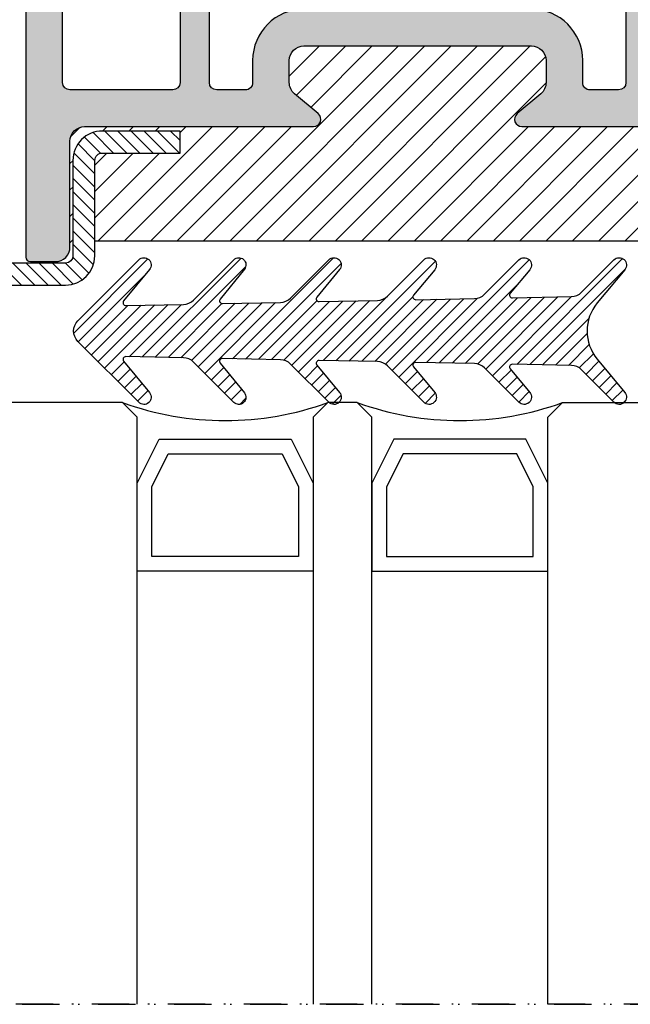
# Model space of a CAD drawing. Units: millimetres. Extents: x 553 to 6470, y 1346 to 1850.
# Drawn here: x 5569 to 5610, y 1354 to 1421 of the extents above; entities that cross this region are included whole.
import ezdxf

# ---------------------------------------------------------------- set-up
doc = ezdxf.new("R2010")
doc.units = ezdxf.units.MM
doc.linetypes.add('TRATTOPUNTOX2', pattern=[50.8, 25.4, -12.7, 0, -12.7])
doc.layers.get('DEFPOINTS').update_dxf_attribs({"color": 3})
doc.layers.add('GUARNIZIONI', color=5, linetype='Continuous')
doc.layers.add('Vetri', color=151, linetype='Continuous')

# ---------------------------------------------------------------- blocks, each defined once
blk = doc.blocks.new('GE1007TT')
h = blk.add_hatch()
h.set_pattern_fill('LINE', color=256, scale=0.2, angle=45)
h.set_pattern_definition([(45, (-1851.963611612607, -1183.278824504052), (-0.4490128060534577, 0.4490128060534577), [])])
edge = h.paths.add_edge_path()
edge.add_arc((0, -3), 3.000000000000073, 50.33781972083273, 129.6621802791672, ccw=False)
edge.add_line((1.914779442526651, -0.6905369267992683), (4.181050290356552, -2.569505627782974))
edge.add_arc((4.500109993203068, -2.184679790663267), 0.4998900067968852, 230.3378197208134, 405.0539852478687)
edge.add_line((4.853252398095037, -1.83087128205625), (2.639230784286156, 0.3789820656268148))
edge.add_arc((3.345671001314258, 1.08675478321652), 0.9999999999995148, 181.1392041451401, 225.0539852478483, ccw=False)
edge.add_line((2.345868658927202, 1.066873230048486), (2.265839775204313, 5.091360890951364))
edge.add_arc((2.455802220257965, 5.09513838605335), 0.1900000000000193, 50.2974455428847, 181.1392041451572, ccw=False)
edge.add_line((2.577174622972507, 5.241318890428374), (4.180812028449054, 3.909832685630363))
edge.add_arc((4.500130026817487, 4.294418184586448), 0.4998699731823501, 230.2974455428545, 405.0501189024162)
edge.add_line((4.853282152557995, 4.648188683886019), (2.50772778007763, 6.989643141851957))
edge.add_arc((3.214215756324847, 7.69736818692104), 0.9999999999999619, 181.1392041451396, 225.0501189023956, ccw=False)
edge.add_line((2.214413413937336, 7.677486633753006), (2.134883816994488, 11.67686619127358))
edge.add_arc((2.324846262048368, 11.68064368637533), 0.1900000000002421, 50.34450159724628, 181.1392041450873, ccw=False)
edge.add_line((2.446098568268098, 11.82692382254027), (4.181142138219457, 10.38873788858882))
edge.add_arc((4.500138663620419, 10.77357885884749), 0.4998613363799179, 230.3445015971912, 405.047443790999)
edge.add_line((4.85330120426147, 11.12732675706752), (2.376239491182332, 13.60028959958208))
edge.add_arc((3.082760509989384, 14.30798165830834), 1.000000000000178, 181.1392041451523, 225.0474437909975, ccw=False)
edge.add_line((2.082958167601646, 14.28810010514007), (2.003844509402825, 18.26656296027181))
edge.add_arc((2.193806954456704, 18.2703404553738), 0.1900000000002466, 50.384764936767, 181.1392041451559, ccw=False)
edge.add_line((2.314956435621525, 18.41670576278466), (4.184075987220922, 16.86959826909356))
edge.add_arc((4.501764997815371, 17.25341047571237), 0.4982350021847953, 230.3847649366976, 405.0450397792663)
edge.add_line((4.853793293089211, 17.6059926600733), (2.244754551875985, 20.21093273110318))
edge.add_arc((2.951305263348104, 20.91859514505404), 1.000000000000255, 181.1392041451523, 225.045039779253, ccw=False)
edge.add_line((1.951502920960365, 20.89871359188578), (1.87280947691238, 24.856044743241))
edge.add_arc((2.062771921966032, 24.85982223834299), 0.1900000000000193, 50.9770047949462, 181.1392041451572, ccw=False)
edge.add_line((2.182402047889582, 25.00743197031034), (4.211726113189798, 23.36276877476007))
edge.add_arc((4.516287253873998, 23.73856197899659), 0.4837127461264676, 230.9770047949235, 405.000000000019)
edge.add_line((4.858323816805978, 24.08059854192879), (2.112660511984814, 26.82626184674996))
edge.add_arc((2.819767293171708, 27.53336862793617), 1.000000000000008, 181.1392041451263, 224.9999999999724, ccw=False)
edge.add_line((1.819964950783969, 27.51348707476836), (1.741848187607729, 31.44181813334467))
edge.add_arc((1.931810632661382, 31.44559562844665), 0.1900000000000193, 50.504808781896884, 181.1392041451572, ccw=False)
edge.add_line((2.052653189358125, 31.59221444201103), (4.189786491191853, 29.83079893251829))
edge.add_arc((4.504763542323872, 30.21296199493031), 0.4952364576764869, 230.5048087818628, 405.0284907251417)
edge.add_line((4.854774424593415, 30.56332114109978), (0.7067550800113622, 34.70721727265914))
edge.add_arc((-2.273736754432321e-13, 33.99975896514002), 1.000000000000002, 45.02849072512907, 134.9715092748433)
edge.add_line((-0.7067550800113622, 34.70721727265936), (-4.854774424593188, 30.56332114109978))
edge.add_arc((-4.504763542323644, 30.21296199493031), 0.4952364576762319, 134.9715092748583, 309.4951912181169)
edge.add_line((-4.189786491191853, 29.83079893251829), (-2.052653189357898, 31.59221444201103))
edge.add_arc((-1.931810632661154, 31.44559562844665), 0.1900000000000793, -1.13920414515718, 129.4951912181031, ccw=False)
edge.add_line((-1.741848187607502, 31.44181813334467), (-1.819964950783742, 27.51348707476836))
edge.add_arc((-2.819767293171481, 27.5333686279364), 1.000000000000191, 315.0000000000092, 358.8607958548607, ccw=False)
edge.add_line((-2.112660511984814, 26.82626184674996), (-4.858323816805978, 24.08059854192879))
edge.add_arc((-4.51628725387377, 23.73856197899659), 0.4837127461262068, 135, 309.0229952050765)
edge.add_line((-4.21172611318957, 23.36276877476007), (-2.182402047889582, 25.00743197031034))
edge.add_arc((-2.062771921965805, 24.85982223834299), 0.1900000000000307, -1.13920414515718, 129.0229952051071, ccw=False)
edge.add_line((-1.872809476912153, 24.856044743241), (-1.951502920960365, 20.89871359188578))
edge.add_arc((-2.951305263348104, 20.91859514505404), 1.000000000000195, 314.95496022074695, 358.8607958548477, ccw=False)
edge.add_line((-2.244754551875985, 20.21093273110318), (-4.853793293088984, 17.6059926600733))
edge.add_arc((-4.501764997815144, 17.25341047571237), 0.4982350021848406, 134.9549602207336, 309.6152350633024)
edge.add_line((-4.184075987220695, 16.86959826909356), (-2.314956435621298, 18.41670576278466))
edge.add_arc((-2.19380695445625, 18.2703404553738), 0.190000000000095, -1.13920414515718, 129.6152350632859, ccw=False)
edge.add_line((-2.003844509402597, 18.26656296027181), (-2.082958167601419, 14.28810010514007))
edge.add_arc((-3.082760509989157, 14.30798165830834), 1.000000000000195, 314.9525562090025, 358.8607958548477, ccw=False)
edge.add_line((-2.376239491182105, 13.60028959958208), (-4.85330120426147, 11.12732675706752))
edge.add_arc((-4.500138663620191, 10.77357885884749), 0.4998613363796957, 134.9525562090194, 309.6554984028088)
edge.add_line((-4.181142138219229, 10.38873788858882), (-2.446098568267871, 11.82692382254027))
edge.add_arc((-2.32484626204814, 11.68064368637556), 0.1899999999999159, -1.13920414515718, 129.6554984027975, ccw=False)
edge.add_line((-2.134883816994488, 11.67686619127358), (-2.214413413937336, 7.677486633753006))
edge.add_arc((-3.214215756324847, 7.697368186920812), 0.9999999999999591, 314.9498810976228, 358.86079585487346, ccw=False)
edge.add_line((-2.507727780077403, 6.989643141851957), (-4.853282152557767, 4.648188683886019))
edge.add_arc((-4.500130026817487, 4.294418184586448), 0.4998699731825734, 134.9498810975654, 309.7025544571655)
edge.add_line((-4.180812028448827, 3.909832685630363), (-2.577174622972279, 5.241318890428374))
edge.add_arc((-2.455802220257738, 5.09513838605335), 0.1900000000000987, -1.13920414515718, 129.7025544571153, ccw=False)
edge.add_line((-2.265839775204086, 5.091360890951364), (-2.345868658927202, 1.066873230048486))
edge.add_arc((-3.345671001314258, 1.08675478321652), 0.999999999999509, 314.9460147521517, 358.86079585485993, ccw=False)
edge.add_line((-2.639230784286156, 0.3789820656268148), (-4.853252398095037, -1.83087128205625))
edge.add_arc((-4.500109993203068, -2.184679790663267), 0.4998900067971001, 134.9460147521313, 309.6621802792067)
edge.add_line((-4.181050290356325, -2.569505627782974), (-1.914779442526651, -0.6905369267992683))
blk.add_lwpolyline([(-1.914779442526651, -0.6905369267992683, -0.3606352311199624), (1.914779442526651, -0.6905369267992683), (4.181050290356552, -2.569505627782974, 0.9549211546155778), (4.853252398095037, -1.83087128205625), (2.639230784286156, 0.3789820656268148, -0.1939944500218239), (2.345868658927202, 1.066873230048486), (2.265839775204313, 5.091360890951364, -0.6422459227040982), (2.577174622972507, 5.241318890428374), (4.180812028449054, 3.909832685630363, 0.9552257538852532), (4.853282152557995, 4.648188683886019), (2.50772778007763, 6.989643141851957, -0.1939769450773295), (2.214413413937336, 7.677486633753006), (2.134883816994488, 11.67686619127358, -0.6419559494922444), (2.446098568268098, 11.82692382254027), (4.181142138219457, 10.38873788858882, 0.9548108499834205), (4.85330120426147, 11.12732675706752), (2.376239491182332, 13.60028959958208, -0.1939648335321262), (2.082958167601646, 14.28810010514007), (2.003844509402825, 18.26656296027181, -0.6417078956610885), (2.314956435621525, 18.41670576278466), (4.184075987220922, 16.86959826909356, 0.9544550160355335), (4.853793293089211, 17.6059926600733), (2.244754551875985, 20.21093273110318, -0.1939539494352867), (1.951502920960365, 20.89871359188578), (1.87280947691238, 24.856044743241, -0.6380656754636527), (2.182402047889582, 25.00743197031034), (4.211726113189798, 23.36276877476007, 0.9491552758971703), (4.858323816805978, 24.08059854192879), (2.112660511984814, 26.82626184674996, -0.1937500412615115), (1.819964950783969, 27.51348707476836), (1.741848187607729, 31.44181813334467, -0.6409686629704907), (2.052653189358125, 31.59221444201103), (4.189786491191853, 29.83079893251829, 0.9533167187305192), (4.854774424593415, 30.56332114109978), (0.7067550800113622, 34.70721727265914, 0.4139223059790254), (-0.7067550800113622, 34.70721727265936), (-4.854774424593188, 30.56332114109978, 0.9533167187305259), (-4.189786491191853, 29.83079893251829), (-2.052653189357898, 31.59221444201103, -0.6409686629704967), (-1.741848187607502, 31.44181813334467), (-1.819964950783742, 27.51348707476836, -0.1937500412615132), (-2.112660511984814, 26.82626184674996), (-4.858323816805978, 24.08059854192879, 0.9491552758971599), (-4.21172611318957, 23.36276877476007), (-2.182402047889582, 25.00743197031034, -0.6380656754636592), (-1.872809476912153, 24.856044743241), (-1.951502920960365, 20.89871359188578, -0.1939539494352837), (-2.244754551875985, 20.21093273110318), (-4.853793293088984, 17.6059926600733, 0.9544550160355214), (-4.184075987220695, 16.86959826909356), (-2.314956435621298, 18.41670576278466, -0.6417078956610843), (-2.003844509402597, 18.26656296027181), (-2.082958167601419, 14.28810010514007, -0.1939648335321281), (-2.376239491182105, 13.60028959958208), (-4.85330120426147, 11.12732675706752, 0.9548108499834272), (-4.181142138219229, 10.38873788858882), (-2.446098568267871, 11.82692382254027, -0.6419559494922367), (-2.134883816994488, 11.67686619127358), (-2.214413413937336, 7.677486633753006, -0.1939769450773294), (-2.507727780077403, 6.989643141851957), (-4.853282152557767, 4.648188683886019, 0.955225753885259), (-4.180812028448827, 3.909832685630363), (-2.577174622972279, 5.241318890428374, -0.6422459227040913), (-2.265839775204086, 5.091360890951364), (-2.345868658927202, 1.066873230048486, -0.1939944500218271), (-2.639230784286156, 0.3789820656268148), (-4.853252398095037, -1.83087128205625, 0.9549211546155876), (-4.181050290356325, -2.569505627782974)], format="xyb", close=True)
blk = doc.blocks.new('P1112')
h = blk.add_hatch()
h.set_pattern_fill('LINE', color=9, scale=0.2, angle=45)
h.set_pattern_definition([(45, (-1271.789400085675, -1292.284482494683), (-0.4490128060534577, 0.4490128060534577), [])])
edge = h.paths.add_edge_path()
edge.add_arc((91.99805507305155, -2.000000000000227), 0.5, 0, 90, ccw=False)
edge.add_line((92.49805507305155, -2.000000000000227), (92.49805507305155, -8.00000000000091))
edge.add_arc((91.99805507305155, -8.00000000000091), 0.5, -180, 0, ccw=False)
edge.add_line((91.49805507305155, -8.00000000000091), (91.49805507305155, -4.500000000000227))
edge.add_arc((89.49805507305155, -4.500000000000227), 2, 0, 90)
edge.add_line((89.49805507305155, -2.500000000000227), (86.49805507305155, -2.500000000000227))
edge.add_arc((86.49805507305155, -4.500000000000227), 2, 90, 180)
edge.add_line((84.49805507305155, -4.500000000000227), (84.49805507305155, -8.000000000000682))
edge.add_arc((83.99805507305177, -8.000000000000455), 0.4999999999997726, 269.99999999997397, 359.99999999997397, ccw=False)
edge.add_line((83.99805507305155, -8.500000000000455), (72.49805507305337, -8.500000000000455))
edge.add_arc((72.49805507304882, -10.49999999999864), 1.999999999998181, 89.99999999986973, 180.0000000000521)
edge.add_line((70.49805507305064, -10.50000000000045), (70.49805507305155, -18.50000000000023))
edge.add_arc((69.99805507305155, -18.50000000000023), 0.5, -90, 0, ccw=False)
edge.add_line((69.99805507305155, -19.00000000000023), (63.49805507305427, -19))
edge.add_arc((63.49805507305041, -20.99999999999977), 1.999999999999773, 89.99999999988927, 180.0000000000196)
edge.add_line((61.49805507305064, -21.00000000000045), (61.49805507305155, -26.30000000000041))
edge.add_line((61.49805507305155, -26.30000000000041), (62.99805507305155, -26.30000000000018))
edge.add_line((62.99805507305155, -26.30000000000018), (62.99805507305064, -21.00000000000023))
edge.add_arc((63.49805507305041, -21), 0.4999999999997726, 89.99999999986971, 180.0000000000261, ccw=False)
edge.add_line((63.49805507305155, -20.50000000000023), (69.99805507305155, -20.50000000000023))
edge.add_arc((69.99805507305155, -18.50000000000023), 2, 270, 360)
edge.add_line((71.99805507305155, -18.50000000000023), (71.99805507305064, -10.50000000000023))
edge.add_arc((72.49805507304995, -10.49999999999955), 0.4999999999993179, 89.99999999992178, 180.0000000000782, ccw=False)
edge.add_line((72.49805507305064, -10.00000000000023), (83.99805507305155, -10.00000000000045))
edge.add_arc((83.998055073052, -8.00000000000091), 1.999999999999545, 269.999999999987, 360)
edge.add_line((85.99805507305155, -8.00000000000091), (85.99805507305155, -4.500000000000227))
edge.add_arc((86.49805507305155, -4.500000000000227), 0.5, 90, 180, ccw=False)
edge.add_line((86.49805507305155, -4.000000000000227), (89.49805507305155, -4.000000000000227))
edge.add_arc((89.49805507305155, -4.500000000000227), 0.5, 0, 90, ccw=False)
edge.add_line((89.99805507305155, -4.500000000000227), (89.99805507305155, -8.00000000000091))
edge.add_arc((91.99805507305155, -8.00000000000091), 2, 180, 360)
edge.add_line((93.99805507305155, -8.00000000000091), (93.99805507305155, -2.000000000000227))
edge.add_arc((91.99805507305155, -2.000000000000227), 2, 0, 90)
edge.add_line((91.99805507305155, -2.273736754432321e-13), (1.998055073051546, -2.273736754432321e-13))
edge.add_arc((1.998055073051546, -2.000000000000227), 2, 90, 180)
edge.add_line((-0.00194492694845394, -2.000000000000227), (-0.00194492694845394, -8.00000000000091))
edge.add_arc((1.998055073051546, -8.00000000000091), 2, 180, 360)
edge.add_line((3.998055073051546, -8.00000000000091), (3.998055073051546, -4.500000000000227))
edge.add_arc((4.498055073051546, -4.500000000000227), 0.5, 90, 180, ccw=False)
edge.add_line((4.498055073051546, -4.000000000000227), (7.498055073051546, -4.000000000000227))
edge.add_arc((7.498055073051546, -4.500000000000227), 0.5, 0, 90, ccw=False)
edge.add_line((7.998055073051546, -4.500000000000227), (7.998055073051546, -8.00000000000091))
edge.add_arc((9.998055073051091, -8.00000000000091), 1.999999999999545, 180, 270.000000000013)
edge.add_line((9.998055073051546, -10.00000000000045), (21.49805507305246, -10.00000000000023))
edge.add_arc((21.49805507305314, -10.49999999999955), 0.4999999999993179, -7.821654435247183e-11, 90.00000000007822, ccw=False)
edge.add_line((21.99805507305246, -10.50000000000023), (21.99805507305155, -18.50000000000023))
edge.add_arc((23.99805507305155, -18.50000000000023), 2, 180, 270)
edge.add_line((23.99805507305155, -20.50000000000023), (30.49805507305155, -20.50000000000023))
edge.add_arc((30.49805507305268, -21), 0.4999999999997726, -2.609112925711088e-11, 90.00000000013029, ccw=False)
edge.add_line((30.99805507305246, -21.00000000000023), (30.99805507305155, -26.30000000000018))
edge.add_line((30.99805507305155, -26.30000000000018), (32.49805507305155, -26.30000000000041))
edge.add_line((32.49805507305155, -26.30000000000041), (32.49805507305246, -21.00000000000045))
edge.add_arc((30.49805507305268, -20.99999999999977), 1.999999999999773, 359.9999999999804, 450.0000000001107)
edge.add_line((30.49805507304882, -19), (23.99805507305155, -19.00000000000023))
edge.add_arc((23.99805507305155, -18.50000000000023), 0.5, 180, 270, ccw=False)
edge.add_line((23.49805507305155, -18.50000000000023), (23.49805507305246, -10.50000000000045))
edge.add_arc((21.49805507305427, -10.49999999999864), 1.999999999998181, 359.9999999999479, 450.0000000001303)
edge.add_line((21.49805507304973, -8.500000000000455), (9.998055073051546, -8.500000000000455))
edge.add_arc((9.998055073051319, -8.000000000000455), 0.5, 180.0000000000261, 270.00000000002603, ccw=False)
edge.add_line((9.498055073051546, -8.000000000000682), (9.498055073051546, -4.500000000000227))
edge.add_arc((7.498055073051546, -4.500000000000227), 2, 0, 90)
edge.add_line((7.498055073051546, -2.500000000000227), (4.498055073051546, -2.500000000000227))
edge.add_arc((4.498055073051546, -4.500000000000227), 2, 90, 180)
edge.add_line((2.498055073051546, -4.500000000000227), (2.498055073051546, -8.00000000000091))
edge.add_arc((1.998055073051546, -8.00000000000091), 0.5, -180, 0, ccw=False)
edge.add_line((1.498055073051546, -8.00000000000091), (1.498055073051546, -2.000000000000227))
edge.add_arc((1.998055073051546, -2.000000000000227), 0.5, 90, 180, ccw=False)
edge.add_line((1.998055073051546, -1.500000000000227), (91.99805507305155, -1.500000000000227))
h = blk.add_hatch()
h.set_pattern_fill('DOTS', color=8, scale=0.4)
h.set_pattern_definition([(0, (-1271.789400085675, -1292.284482494683), (0.3175, 0.635), [0, -0.635])])
h.paths.add_polyline_path([(70.39924094788125, -67.20000000000027, 0.4142131624791786), (69.3992423132047, -66.20000000000118), (62.19737054331199, -66.1999901671179, -0.4142467883435642), (61.19737191522518, -65.1998753625694), (61.19916254136137, -49.60297982394627, 0.700127993691933), (60.31624586200633, -49.28140288170243), (58.96335800318093, -50.89263724722559, -0.2216085515235044), (58.19752463788086, -51.24959816863611), (56.69849409576159, -51.24959816863611, -0.4142135623730951), (55.69849409576159, -50.24959816863611), (55.69849409576159, -34.75040183136434, -0.4142135623730509), (56.69849409576136, -33.75040183136434), (58.19752463788086, -33.75040183136412, -0.2216085515235819), (58.96335800318116, -34.10736275277463), (60.31624586200633, -35.71859711829802, 0.7001279931894333), (61.19916254136137, -35.39702017672857), (61.19737191522518, -19.80012463810567, -0.4142467885410844), (62.19737054331176, -18.80000983288255), (69.3992423132047, -18.79999999999927, 0.4142131624791794), (70.39924094788125, -17.80000000000018), (70.39924094788125, -16.10000000000036, 0.4142135623730951), (70.09924094788107, -15.80000000000018), (23.89925314788047, -15.80000000000018, 0.4142135623731711), (23.59925314788029, -16.10000000000036), (23.59925314788075, -17.80000000000041, 0.4142131624791004), (24.5992517825573, -18.79999999999927), (31.80112355244955, -18.80000983288255, -0.414246788343564), (32.80112218053637, -19.80012463743105), (32.79933155440017, -35.39702017605418, 0.7001279936919385), (33.68224823375522, -35.71859711829825), (35.03513609258084, -34.10736275277486, -0.2216085515235065), (35.80096945788091, -33.75040183136434), (37.29999999999995, -33.75040183136434, -0.4142135623730951), (38.29999999999995, -34.75040183136434), (38.29999999999995, -50.24959816863611, -0.4142135623730951), (37.29999999999995, -51.24959816863611), (35.80096945788068, -51.24959816863611, -0.2216085515235237), (35.03513609258084, -50.89263724722559), (33.68224823375544, -49.28140288170198, 0.7001279931894083), (32.79933155440017, -49.60297982327165), (32.80112218053637, -65.19987536189478, -0.4142467885410858), (31.80112355244978, -66.1999901671179), (24.5992517825573, -66.20000000000118, 0.4142131624791792), (23.59925314788075, -67.20000000000027), (23.59925314788075, -68.90000000000032, 0.4142135623730951), (23.89925314788047, -69.20000000000005), (70.09924094788107, -69.20000000000027, 0.4142135623730951), (70.39924094788125, -68.90000000000009)])
h.paths.add_polyline_path([(35.80128241500529, -66.70000000000027, -0.4142135623730951), (35.30128241500529, -66.20000000000027), (35.30128241500529, -59.20000000000027, -0.4142135623730951), (35.80128241500529, -58.70000000000027), (44.70795920040268, -58.70000000000027, 0.2982166266985759), (45.62447433939428, -58.10000000000014, -0.6546536707079302), (48.37401975636772, -58.10000000000014, 0.2982166266986025), (49.29053489535909, -58.70000000000027), (58.19721168075625, -58.70000000000027, -0.4142135623730951), (58.69721168075625, -59.20000000000027), (58.69721168075625, -66.20000000000027, -0.4142135623730951), (58.19721168075625, -66.70000000000027)], flags=16)
h.paths.add_polyline_path([(35.80128238941552, -56.70000000000027), (43.89924704788086, -56.70000000000027, 0.4142135623732849), (44.29924704788095, -56.29999999999995), (44.2992470478805, -55.60003712900561, -0.4142088342380268), (44.69924059072446, -55.20003712905736), (46.99924704788077, -55.20000000030495), (49.29925350503709, -55.20003712905736, -0.414208834237647), (49.69924704788059, -55.6000371290047), (49.69924704788104, -56.30000000000041, 0.4142135623729051), (50.09924704788114, -56.70000000000027), (58.19721170634602, -56.70000000000027, 0.4141583899664659), (58.69721169747504, -56.20009418702625), (58.69757909825103, -54.24969235455296, 0.4142687362823859), (58.19757910712201, -53.74959816863611), (56.69849409576159, -53.74959816863611, -0.4142135623730467), (53.19849409576159, -50.24959816863679), (53.19849409576113, -47.42603966335309, 0.1474768247834176), (53.24849409576177, -47.26020842383446), (53.24849409576177, -37.73979157616714, 0.1474768247824298), (53.19849409576159, -37.57396033664872), (53.19849409576159, -34.75040183136434, -0.4142135623730951), (56.69849409576159, -31.25040183136434), (58.19757910712201, -31.25040183136434, 0.4142687369323024), (58.6975790982508, -30.75030764433814), (58.69721169747459, -28.79990581297398, 0.4141583899663983), (58.1972117063458, -28.30000000000018), (50.09924704788114, -28.30000000000018, 0.4142135623729025), (49.69924704788104, -28.70000000000005), (49.69924704788059, -29.39996287099575, -0.4142088342376418), (49.29925350503709, -29.79996287094309), (46.99924704788077, -29.7999999996955), (44.69924059072446, -29.79996287094309, -0.414208834238027), (44.2992470478805, -29.39996287099484), (44.29924704788095, -28.7000000000005, 0.4142135623732928), (43.89924704788086, -28.30000000000018), (35.80128238941575, -28.30000000000018, 0.414158389966466), (35.30128239828696, -28.79990581297398), (35.30091499751097, -30.75030764544749, 0.4142687362823859), (35.80091498863999, -31.25040183136434), (37.29999999999995, -31.25040183136434, -0.4142135623730951), (40.79999999999995, -34.75040183136434), (40.79999999999995, -37.57396033664895, 0.1474768247825069), (40.74999999999977, -37.73979157616714), (40.75000000000023, -47.26020842383537, 0.1474768247826932), (40.80000000000041, -47.42603966335332), (40.79999999999995, -50.24959816863679, -0.4142135623730471), (37.29999999999995, -53.74959816863611), (35.80091498863999, -53.74959816863611, 0.4142687369321703), (35.3009149975112, -54.24969235566209), (35.3012823982865, -56.20009418702602, 0.414158389966534)], flags=16)
h.paths.add_polyline_path([(45.62447433939383, -26.90000000000009, 0.298216626698605), (44.70795920040268, -26.30000000000018), (35.80128241500529, -26.30000000000018, -0.4142135623730951), (35.30128241500529, -25.80000000000018), (35.30128241500529, -18.80000000000018, -0.4142135623730951), (35.80128241500529, -18.30000000000018), (58.19721168075625, -18.30000000000018, -0.4142135623730951), (58.69721168075625, -18.80000000000018), (58.69721168075625, -25.80000000000018, -0.4142135623730951), (58.19721168075625, -26.30000000000018), (49.29053489535886, -26.30000000000018, 0.298216626698605), (48.37401975636772, -26.90000000000009, -0.6546536707079745)], flags=16)
h = blk.add_hatch()
h.set_pattern_fill('ANSI31', color=30, scale=0.4, angle=90, style=0)
h.set_pattern_definition([(135, (-1271.789400085675, -1292.284482494683), (-0.8980256121069154, -0.8980256121069152), [])])
h.paths.add_polyline_path([(68.99805507305177, -20.50000000000023), (63.49805507305041, -20.50000000000023, 0.414213562373145), (62.99805507305064, -21), (62.99805507305155, -26.30000000000018), (61.49805507305155, -26.30000000000041), (61.49805507305064, -21.00000000000023, -0.4142135623731563), (63.49805507305041, -19), (69.99805507305155, -19.00000000000023, 0.4142135623731387), (70.49805507305155, -18.50000000000023), (70.39924094788125, -17.80000000000018, -0.4142131624792126), (69.3992423132047, -18.79999999999927), (62.19737054331199, -18.80000983288255, 0.4142467883435643), (61.19737191522518, -19.80012463743105), (61.19916254136137, -35.39702017605418, -0.700127993691986), (60.31624586200633, -35.71859711829802), (58.96335800318116, -34.10736275277463, 0.2216085515235815), (58.19752463788086, -33.75040183136412), (56.69849409576136, -33.75040183136434, 0.4142135623730506), (55.69849409576159, -34.75040183136434), (55.69849409576159, -50.24959816863611, 0.4142135623730951), (56.69849409576159, -51.24959816863611), (58.19752463788086, -51.24959816863611, 0.221608551523505), (58.96335800318093, -50.89263724722559), (60.31624586200633, -49.28140288170243, -0.7001279931893785), (61.19916254136137, -49.60297982327188), (61.19737191522518, -65.19987536189478, 0.4142467885410865), (62.19737054331176, -66.1999901671179), (69.3992423132047, -66.20000000000118, -0.4142131624791793), (70.39924094788125, -67.20000000000027), (70.49805507305155, -66.50000000000023, 0.4142135623731054), (69.99805507305155, -66.00000000000023), (63.49805507305064, -66.00000000000045, -0.4142135623731558), (61.49805507305064, -64.00000000000023), (61.49805507305155, -58.70000000000005), (62.99805507305155, -58.70000000000027), (62.99805507305064, -64.00000000000068, 0.4142135623731449), (63.49805507305018, -64.50000000000023), (68.99805507305177, -64.50000000000023)])
h.paths.add_polyline_path([(38.29999999999995, -34.75040183136434, 0.4142135623730951), (37.29999999999995, -33.75040183136434), (35.80096945788091, -33.75040183136434, 0.2216085515235052), (35.03513609258084, -34.10736275277486), (33.68224823375522, -35.71859711829825, -0.7001279931893748), (32.79933155440017, -35.3970201767288), (32.80112218053637, -19.80012463810567, 0.414246788541086), (31.80112355244978, -18.80000983288255), (24.5992517825573, -18.79999999999927, -0.4142131624791786), (23.59925314788075, -17.80000000000018), (23.49805507305155, -18.50000000000023, 0.4142135623730951), (23.99805507305155, -19.00000000000023), (30.49805507305155, -19.00000000000023, -0.4142135623730951), (32.49805507305155, -21.00000000000023), (32.49805507305155, -26.29999999999995), (30.99805507305155, -26.30000000000018), (30.99805507305064, -21.00000000000023, 0.414213562373045), (30.49805507305064, -20.50000000000023), (24.99805507305132, -20.50000000000023), (24.99805507305132, -64.50000000000023), (30.49805507305064, -64.50000000000023, 0.414213562373045), (30.99805507305064, -64.00000000000023), (30.99805507305155, -58.70000000000027), (32.49805507305155, -58.7000000000005), (32.49805507305155, -64.00000000000023, -0.4142135623730951), (30.49805507305155, -66.00000000000023), (23.99805507305155, -66.00000000000023, 0.4142135623730951), (23.49805507305155, -66.50000000000023), (23.59925314788075, -67.20000000000027, -0.4142131624791786), (24.5992517825573, -66.20000000000118), (31.80112355244955, -66.1999901671179, 0.4142467883435644), (32.80112218053637, -65.1998753625694), (32.79933155440017, -49.60297982394604, -0.700127993691962), (33.68224823375544, -49.28140288170198), (35.03513609258084, -50.89263724722559, 0.2216085515235235), (35.80096945788068, -51.24959816863611), (37.29999999999995, -51.24959816863611, 0.4142135623730951), (38.29999999999995, -50.24959816863611)])
at = {"color": 30}
blk.add_line((24.99805507305132, -64.50000000000023), (24.99805507305132, -20.50000000000023), dxfattribs=at)
blk.add_lwpolyline([(21.99805507305246, -10.50000000000023), (21.99805507305155, -18.50000000000023, 0.414213562373095), (23.99805507305155, -20.50000000000023), (30.49805507305155, -20.50000000000023, -0.4142135623738942), (30.99805507305246, -21.00000000000023), (30.99805507305155, -26.30000000000018), (32.49805507305155, -26.30000000000041), (32.49805507305246, -21.00000000000045, 0.414213562373761), (30.49805507304882, -19), (23.99805507305155, -19.00000000000023, -0.414213562373095), (23.49805507305155, -18.50000000000023), (23.49805507305246, -10.50000000000045, 0.4142135623740274)], format="xyb")
at = {"color": 1}
for points in [[(70.09924094788107, -15.80000000000018), (23.89925314788047, -15.80000000000018, 0.4142135623730949), (23.59925314788029, -16.10000000000014), (23.59925314788075, -17.80000000000018, 0.414213562373095), (24.59925314788075, -18.80000000000018), (31.80112355244978, -18.80000983288255, -0.4143068731422546), (32.80112213594634, -19.80032977058272), (32.79933157669507, -35.39691761017866, 0.7002044172057302), (33.68224823375544, -35.71859711829802), (35.03513609258084, -34.10736275277486, -0.2216085515234413), (35.80096945788068, -33.75040183136434), (37.29999999999995, -33.75040183136434, -0.414213562373095), (38.29999999999995, -34.75040183136434), (38.29999999999995, -50.24959816863611, -0.414213562373095), (37.29999999999995, -51.24959816863611), (35.80096945788068, -51.24959816863611, -0.2216085515235295), (35.03513609258084, -50.89263724722559), (33.68224823375544, -49.28140288170221, 0.7002044172057302), (32.79933157669507, -49.60308238982179), (32.80112213594634, -65.19967022941773, -0.4143068731422546)], [(40.79999999999995, -34.75040183136434, 0.414213562373095), (37.29999999999995, -31.25040183136434), (35.80091498863999, -31.25040183136434, -0.4142687369322628), (35.3009149975112, -30.75030764433814), (35.30128241500574, -28.79984003117534, -0.4141198579077464), (35.80128238941575, -28.30000000000018), (43.89924704788086, -28.30000000000018, -0.414213562373095)], [(43.89924704788086, -56.70000000000027), (35.80128238941575, -56.70000000000027, -0.4141198579077429), (35.30128241500529, -56.20015996882512), (35.3009149975112, -54.24969235566232, -0.4142687369322514), (35.80091498863999, -53.74959816863611), (37.29999999999995, -53.74959816863611, 0.414213562373095), (40.79999999999995, -50.24959816863611)]]:
    blk.add_lwpolyline(points, format="xyb", dxfattribs=at)
blk.add_lwpolyline([(45.62447433939383, -26.90000000000032, 0.2982166266986137), (44.70795920040268, -26.30000000000018), (35.80128241500529, -26.30000000000018, -0.414213562373095), (35.30128241500529, -25.80000000000018), (35.30128241500529, -18.80000000000018, -0.414213562373095), (35.80128241500529, -18.30000000000018), (58.19721168075625, -18.30000000000018, -0.414213562373095), (58.69721168075625, -18.80000000000018), (58.69721168075625, -25.80000000000018, -0.414213562373095), (58.19721168075625, -26.30000000000018), (49.29053489535886, -26.30000000000018, 0.2982166266985664), (48.37401975636772, -26.90000000000009, -0.6546536707079738)], format="xyb", close=True, dxfattribs=at)

msp = doc.modelspace()

# ---------------------------------------------------------------- linework, layer by layer
at = {"color": 8, "linetype": 'TRATTOPUNTOX2', "ltscale": 0.1}
msp.add_line((5553.42358011906, 1354.183961325251), (5638.42358017906, 1354.183961325251), dxfattribs=at)
at = {"layer": 'DEFPOINTS', "color": 8, "linetype": 'TRATTOPUNTOX2', "ltscale": 0.1}
msp.add_line((5638.42358011906, 1354.183961325251), (5553.42358011906, 1354.183961325251), dxfattribs=at)
at = {"layer": 'Vetri'}
for points in [[(5576.803580119061, 1354.183961325251), (5576.803580119061, 1394.183961346305), (5575.803580119061, 1395.183961346305), (5567.423580119062, 1395.183961346305), (5566.423580119062, 1394.183961346305), (5566.423580119062, 1354.183961325251)], [(5592.80358011909, 1354.183961325251), (5592.80358011909, 1394.183961346313), (5591.80358011909, 1395.183961346313), (5589.80358011909, 1395.183961346313), (5588.80358011909, 1394.183961346313), (5588.80358011909, 1354.183961325251)], [(5604.803580119119, 1354.183961325251), (5604.803580119119, 1394.183961346305), (5605.803580119119, 1395.183961346305), (5614.183580119118, 1395.183961346305), (5615.183580119118, 1394.183961346305), (5615.183580119118, 1354.183961325251)]]:
    msp.add_lwpolyline(points, dxfattribs=at)
at = {"layer": 'Vetri', "color": 5}
for points in [[(5588.803580119063, 1383.683961346305), (5576.803580119063, 1383.683961346305), (5576.803580119063, 1389.683961346303), (5578.30767478812, 1392.683961346305), (5587.299485450006, 1392.683961346305), (5588.803580119063, 1389.683961346305), (5588.803580119063, 1383.683961346305)], [(5592.803580119117, 1383.683961346305), (5604.803580119117, 1383.683961346305), (5604.803580119117, 1389.683961346303), (5603.29948545006, 1392.683961346305), (5594.307674788174, 1392.683961346305), (5592.803580119117, 1389.683961346305), (5592.803580119117, 1383.683961346305)]]:
    msp.add_lwpolyline(points, dxfattribs=at)
for points in [[(5587.803580119063, 1384.683961346305), (5577.803580119063, 1384.683961346305), (5577.803580119063, 1389.447317228316), (5578.924954950545, 1391.683961346305), (5586.68220528758, 1391.683961346305), (5587.803580119063, 1389.447317228318)], [(5593.803580119117, 1384.683961346305), (5603.803580119117, 1384.683961346305), (5603.803580119117, 1389.447317228316), (5602.682205287635, 1391.683961346305), (5594.924954950599, 1391.683961346305), (5593.803580119117, 1389.447317228318)]]:
    msp.add_lwpolyline(points, close=True, dxfattribs=at)
at = {"layer": 'Vetri'}
for centre, radius, start, end in [((5582.803580119074, 1414.535399237954), 20.57858470533208, 250.1134112430719, 289.8865887570806), ((5598.803580119105, 1414.535399237949), 20.57858470532643, 250.1134112429193, 289.8865887569282)]:
    msp.add_arc(centre, radius, start, end, dxfattribs=at)

# ---------------------------------------------------------------- block references
at = {"rotation": 90.00000000000001}
msp.add_blockref('P1112', (5553.42358011906, 1381.183522323595), dxfattribs=at)
at = {"layer": 'GUARNIZIONI', "xscale": -1, "rotation": 90}
msp.add_blockref('GE1007TT', (5607.472441657771, 1400.053781471661), dxfattribs=at)

doc.saveas('drawing.dxf')
